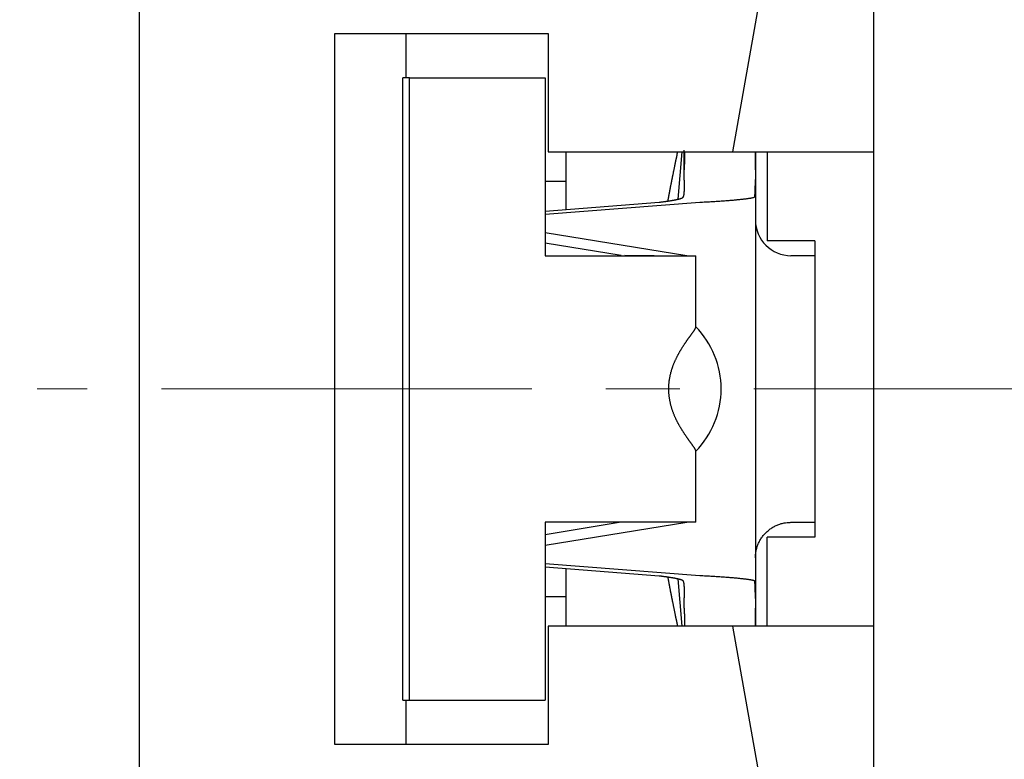
# Model space of a CAD drawing. Units: millimetres. Extents: x 11 to 751, y 29 to 435.
# Drawn here: x 392 to 408, y 344 to 356 of the extents above; entities that cross this region are included whole.
import ezdxf

# ---------------------------------------------------------------- set-up
doc = ezdxf.new("R2010")
doc.units = ezdxf.units.MM
doc.header["$MEASUREMENT"] = 0
doc.linetypes.add('CENTER', pattern=[2, 1.25, -0.25, 0.25, -0.25])
doc.layers.get('0').update_dxf_attribs({"lineweight": 30})
doc.layers.add('CEN', color=1, linetype='CENTER', lineweight=15)
doc.styles.add('Romans字体', font='romans.shx', dxfattribs={"width": 0.75})
doc.dimstyles.new('01', dxfattribs={"dimtxt": 3.5, "dimasz": 3, "dimexe": 1.2, "dimexo": 0.2, "dimgap": 0.8, "dimtad": 1, "dimdec": 1, "dimdsep": 46, "dimtxsty": 'Romans字体', "dimcen": 0, "dimclrd": 1, "dimclre": 6, "dimclrt": 4, "dimazin": 2, "dimtfac": 1, "dimtdec": 1, "dimtofl": 0, "dimtmove": 0, "dimatfit": 3, "dimfxl": 1, "dimtolj": 1, "dimtzin": 0, "dimarcsym": 0})

# ---------------------------------------------------------------- blocks, each defined once
blk = doc.blocks.new('*D13')
at = {"color": 6, "lineweight": -2}
for p, q in [((393.875, 363.692), (382.586, 363.692)), ((393.875, 336.692), (382.586, 336.692))]:
    blk.add_line(p, q, dxfattribs=at)
at = {"color": 1, "lineweight": -2}
blk.add_line((383.786, 339.692), (383.786, 360.692), dxfattribs=at)
at = {"color": 1}
for points in [[(383.286, 360.692), (384.286, 360.692), (383.786, 363.692)], [(383.286, 339.692), (384.286, 339.692), (383.786, 336.692)]]:
    blk.add_solid(points, dxfattribs=at)
at = {"layer": 'Defpoints', "color": 0}
for p in [(383.786, 363.692), (394.075, 363.692), (394.075, 336.692)]:
    blk.add_point(p, dxfattribs=at)
at = {"color": 4, "lineweight": 0, "insert": (381.236, 350.674), "char_height": 3.5, "attachment_point": 5, "rotation": 90, "style": 'Romans字体'}
blk.add_mtext('\\A1;27', dxfattribs=at)

msp = doc.modelspace()

# ---------------------------------------------------------------- linework, layer by layer
at = {"linetype": 'Continuous'}
for p, q in [((406.175, 354.192), (406.175, 358.593)), ((404.492, 358.179), (403.789, 354.192)), ((393.775, 356.692), (393.775, 343.692)), ((397.075, 344.192), (397.075, 356.192)), ((397.075, 356.192), (400.675, 356.192)), ((398.275, 356.192), (398.275, 355.442)), ((400.675, 356.192), (400.675, 354.192)), ((398.224, 344.942), (398.224, 355.442)), ((398.339, 355.442), (398.224, 355.442)), ((398.339, 355.442), (400.628, 355.442)), ((398.339, 344.942), (398.339, 355.442)), ((400.628, 355.442), (400.628, 352.442)), ((400.675, 354.192), (403.282, 354.192)), ((400.975, 354.192), (400.975, 353.222)), ((402.871, 353.395), (402.937, 354.192)), ((402.975, 353.892), (402.975, 354.22)), ((403.282, 354.192), (403.789, 354.192)), ((403.789, 354.192), (406.175, 354.192)), ((404.175, 354.192), (404.175, 353.892)), ((404.375, 354.192), (404.375, 352.692)), ((406.175, 346.192), (406.175, 354.192)), ((402.975, 353.715), (402.975, 353.892)), ((404.175, 353.892), (404.175, 353.729)), ((400.975, 353.692), (400.628, 353.692)), ((404.175, 353.729), (404.175, 346.655)), ((400.628, 353.142), (403.237, 353.344)), ((400.628, 353.195), (402.548, 353.344)), ((403.019, 352.442), (400.628, 352.83)), ((401.91, 352.443), (400.628, 352.651)), ((405.175, 352.692), (404.375, 352.692)), ((405.175, 352.692), (405.175, 347.692)), ((400.628, 352.442), (401.361, 352.442)), ((401.361, 352.442), (403.169, 352.442)), ((401.91, 352.443), (401.969, 352.442)), ((402.467, 352.442), (401.969, 352.443)), ((403.169, 351.237), (403.169, 352.442)), ((405.175, 352.442), (404.775, 352.442)), ((403.169, 347.942), (403.169, 349.147)), ((401.361, 347.942), (400.628, 347.942)), ((400.628, 347.942), (400.628, 344.942)), ((401.91, 347.942), (400.628, 347.733)), ((400.628, 347.554), (403.019, 347.942)), ((403.169, 347.942), (401.361, 347.942)), ((404.775, 347.942), (405.175, 347.942)), ((405.175, 347.692), (404.375, 347.692)), ((404.375, 346.192), (404.375, 347.692)), ((403.237, 347.04), (400.628, 347.243)), ((400.628, 347.189), (402.548, 347.04)), ((400.975, 347.162), (400.975, 346.192)), ((402.937, 346.192), (402.871, 346.989)), ((400.628, 346.692), (400.975, 346.692)), ((402.975, 346.492), (402.975, 346.67)), ((404.175, 346.655), (404.175, 346.492)), ((404.175, 346.492), (404.175, 346.192)), ((400.675, 346.192), (400.675, 344.192)), ((403.282, 346.192), (400.675, 346.192)), ((403.789, 346.192), (403.282, 346.192)), ((403.789, 346.192), (404.516, 342.071)), ((406.175, 346.192), (403.789, 346.192)), ((406.175, 339.886), (406.175, 346.192)), ((398.224, 344.942), (398.339, 344.942)), ((398.275, 344.942), (398.275, 344.192)), ((398.339, 344.942), (400.628, 344.942)), ((400.675, 344.192), (397.075, 344.192))]:
    msp.add_line(p, q, dxfattribs=at)
for points in [[(402.698, 353.364), (402.701, 353.377, -0.000121), (402.703, 353.39, -0.000121), (402.706, 353.403, -0.00012), (402.708, 353.416, -0.00012), (402.711, 353.429, -0.00012), (402.713, 353.442, -0.00012), (402.716, 353.455, -0.000119), (402.718, 353.468, -0.000119), (402.72, 353.481, -0.000119), (402.723, 353.494, -0.000119), (402.726, 353.507, -0.000118), (402.728, 353.521, -0.000118), (402.731, 353.534, -0.000118), (402.733, 353.547, -0.000118), (402.736, 353.56, -0.000117), (402.738, 353.574, -0.000117), (402.741, 353.587, -0.000117), (402.743, 353.6, -0.000117), (402.746, 353.614, -0.000116), (402.749, 353.627, -0.000116), (402.751, 353.641, -0.000116), (402.754, 353.654, -0.000116), (402.757, 353.668, -0.000115), (402.759, 353.681, -0.000115), (402.762, 353.695, -0.000115), (402.765, 353.709, -0.000114), (402.767, 353.722, -0.000114), (402.77, 353.736, -0.000114), (402.773, 353.75, -0.000114), (402.776, 353.764, -0.000113), (402.778, 353.777, -0.000113), (402.781, 353.791, -0.000113), (402.784, 353.805, -0.000113), (402.787, 353.819, -0.000112), (402.79, 353.833, -0.000112), (402.792, 353.847, -0.000112), (402.795, 353.861, -0.000112), (402.798, 353.875, -0.000111), (402.801, 353.889, -0.000111), (402.804, 353.903, -0.000111), (402.807, 353.917, -0.00011), (402.81, 353.931, -0.00011), (402.813, 353.945, -0.00011), (402.816, 353.96, -0.00011), (402.818, 353.974, -0.000109), (402.821, 353.988, -0.000108), (402.824, 354.003, -0.000109), (402.827, 354.017, -0.000111), (402.83, 354.031, -0.000108), (402.833, 354.046, -0.0001), (402.836, 354.06, -0.00011), (402.84, 354.075, -0.000132), (402.843, 354.09, -0.000099), (402.846, 354.104, -0.000033), (402.848, 354.117, -0.00014), (402.852, 354.133, -0.00024), (402.857, 354.159, -0.000116), (402.864, 354.192, -0.000061)], [(402.864, 354.192), (402.864, 354.192, -0.023208), (402.864, 354.192, -0.024605), (402.864, 354.192, -0.025057), (402.864, 354.192, -0.024313), (402.864, 354.192, -0.023356), (402.864, 354.192, -0.022125), (402.864, 354.192, -0.020651), (402.864, 354.192, -0.018979), (402.864, 354.192, -0.017315), (402.864, 354.192, -0.015681), (402.864, 354.192, -0.014151), (402.864, 354.192, -0.01272), (402.864, 354.192, -0.011432), (402.864, 354.192, -0.010256), (402.864, 354.192, -0.009218), (402.864, 354.192, -0.008275), (402.864, 354.192, -0.007452), (402.864, 354.192, -0.006701), (402.864, 354.192, -0.006049), (402.864, 354.192, -0.005448), (402.864, 354.192, -0.004927), (402.864, 354.192, -0.00444), (402.864, 354.192, -0.004022), (402.864, 354.192, -0.003626), (402.864, 354.192, -0.003277), (402.864, 354.192, -0.002935), (402.864, 354.192, -0.002663), (402.864, 354.192, -0.002404), (402.864, 354.192, -0.002123), (402.864, 354.192, -0.001816), (402.864, 354.192, -0.001706), (402.864, 354.192, -0.001629), (402.864, 354.192, -0.001202), (402.864, 354.192, -0.000688), (402.864, 354.192, -0.001123), (402.864, 354.192, -0.001193), (402.864, 354.192, -0.000533), (402.864, 354.192, -0.000318)], [(402.976, 354.192), (402.976, 354.185, -0.00065), (402.976, 354.178, -0.000657), (402.976, 354.171, -0.00064), (402.976, 354.163, -0.000597), (402.976, 354.156, -0.000564), (402.976, 354.149, -0.000534), (402.976, 354.142, -0.000507), (402.976, 354.134, -0.000475), (402.976, 354.127, -0.000447), (402.976, 354.12, -0.000416), (402.976, 354.112, -0.000389), (402.976, 354.105, -0.00036), (402.976, 354.097, -0.000333), (402.976, 354.09, -0.000304), (402.976, 354.083, -0.000278), (402.976, 354.075, -0.00025), (402.976, 354.068, -0.000225), (402.976, 354.06, -0.000197), (402.976, 354.053, -0.000172), (402.976, 354.045, -0.000144), (402.976, 354.037, -0.00012), (402.976, 354.03, -0.000093), (402.976, 354.022, -0.000068), (402.976, 354.015, -0.000041), (402.976, 354.007, -0.000018), (402.976, 353.999, 0.000008), (402.976, 353.992, 0.000033), (402.975, 353.984, 0.000064), (402.975, 353.977, 0.000081), (402.975, 353.969, 0.000092), (402.975, 353.961, 0.000137), (402.975, 353.954, 0.000215), (402.975, 353.946, 0.000165), (402.975, 353.938, 0.000014), (402.975, 353.932, 0.000313), (402.975, 353.923, 0.000646), (402.975, 353.91, 0.000322), (402.975, 353.892, 0.000165)], [(404.175, 353.892), (404.175, 353.9, -0.000083), (404.175, 353.907, -0.000087), (404.175, 353.915, -0.000083), (404.175, 353.923, -0.000069), (404.175, 353.93, -0.000059), (404.175, 353.938, -0.00005), (404.175, 353.946, -0.000042), (404.175, 353.953, -0.000032), (404.175, 353.961, -0.000023), (404.175, 353.969, -0.000013), (404.175, 353.976, -0.000004), (404.175, 353.984, 0.000006), (404.175, 353.992, 0.000015), (404.175, 353.999, 0.000025), (404.175, 354.007, 0.000034), (404.175, 354.014, 0.000044), (404.175, 354.022, 0.000053), (404.175, 354.03, 0.000063), (404.175, 354.037, 0.000072), (404.175, 354.045, 0.000083), (404.175, 354.052, 0.000092), (404.175, 354.06, 0.000103), (404.175, 354.067, 0.000112), (404.175, 354.075, 0.000123), (404.175, 354.082, 0.000132), (404.175, 354.09, 0.000142), (404.175, 354.097, 0.000154), (404.175, 354.105, 0.000169), (404.175, 354.112, 0.000173), (404.175, 354.119, 0.000169), (404.175, 354.127, 0.000201), (404.175, 354.134, 0.000263), (404.175, 354.142, 0.000201), (404.175, 354.149, 0.000052), (404.175, 354.155, 0.000318), (404.175, 354.163, 0.0006), (404.174, 354.176, 0.0003), (404.174, 354.192, 0.000157)], [(402.975, 353.715), (402.975, 353.706, -0.000512), (402.975, 353.697, -0.00051), (402.975, 353.688, -0.000515), (402.975, 353.679, -0.00053), (402.975, 353.67, -0.000543), (402.975, 353.662, -0.000556), (402.974, 353.653, -0.000571), (402.974, 353.644, -0.000589), (402.974, 353.636, -0.000607), (402.974, 353.627, -0.000629), (402.974, 353.619, -0.000652), (402.974, 353.61, -0.000678), (402.973, 353.602, -0.000706), (402.973, 353.594, -0.000738), (402.973, 353.586, -0.000772), (402.972, 353.578, -0.00081), (402.972, 353.57, -0.000852), (402.972, 353.562, -0.0009), (402.971, 353.554, -0.00095), (402.971, 353.547, -0.001008), (402.971, 353.54, -0.001072), (402.97, 353.532, -0.001147), (402.97, 353.526, -0.001223), (402.969, 353.519, -0.001301), (402.969, 353.512, -0.001425), (402.968, 353.506, -0.001607), (402.968, 353.499, -0.001841), (402.967, 353.493, -0.002158), (402.966, 353.487, -0.002482), (402.966, 353.482, -0.002852), (402.965, 353.476, -0.003249), (402.964, 353.471, -0.00371), (402.963, 353.466, -0.004221), (402.962, 353.461, -0.00482), (402.962, 353.457, -0.005458), (402.961, 353.452, -0.006162), (402.96, 353.448, -0.007082), (402.958, 353.444, -0.008277), (402.957, 353.44, -0.009131), (402.956, 353.437, -0.009572), (402.955, 353.433, -0.012155), (402.953, 353.43, -0.017028), (402.951, 353.428, -0.014594), (402.95, 353.425, -0.004639), (402.948, 353.423, -0.02442), (402.946, 353.421, -0.052057), (402.943, 353.418, -0.028471), (402.938, 353.415, -0.015444)], [(404.156, 353.43), (404.157, 353.43, 0.055447), (404.158, 353.431, 0.048885), (404.159, 353.432, 0.039625), (404.16, 353.433, 0.03084), (404.161, 353.435, 0.023819), (404.162, 353.437, 0.018715), (404.163, 353.439, 0.014755), (404.163, 353.442, 0.011807), (404.164, 353.445, 0.009526), (404.165, 353.448, 0.007788), (404.165, 353.451, 0.00641), (404.166, 353.454, 0.005316), (404.166, 353.458, 0.004432), (404.167, 353.462, 0.003704), (404.167, 353.466, 0.003109), (404.167, 353.471, 0.002599), (404.168, 353.476, 0.00218), (404.168, 353.48, 0.001809), (404.168, 353.486, 0.001501), (404.169, 353.491, 0.001219), (404.169, 353.497, 0.000988), (404.169, 353.503, 0.000773), (404.17, 353.509, 0.000586), (404.17, 353.515, 0.000394), (404.17, 353.521, 0.000281), (404.17, 353.528, 0.000216), (404.171, 353.535, 0.000203), (404.171, 353.542, 0.000236), (404.171, 353.549, 0.000254), (404.171, 353.557, 0.000267), (404.172, 353.564, 0.000279), (404.172, 353.572, 0.000297), (404.172, 353.58, 0.000311), (404.172, 353.588, 0.000328), (404.173, 353.596, 0.00034), (404.173, 353.604, 0.000355), (404.173, 353.613, 0.000373), (404.173, 353.621, 0.000402), (404.174, 353.63, 0.000402), (404.174, 353.639, 0.000384), (404.174, 353.647, 0.000453), (404.174, 353.656, 0.000585), (404.174, 353.666, 0.000438), (404.174, 353.674, 0.000104), (404.175, 353.682, 0.000694), (404.175, 353.693, 0.001294), (404.175, 353.708, 0.000633), (404.175, 353.729, 0.000327)], [(403.237, 353.344), (403.284, 353.347, 0.000439), (403.331, 353.349, 0.000448), (403.377, 353.352, 0.000466), (403.422, 353.355, 0.000493), (403.467, 353.357, 0.000521), (403.511, 353.36, 0.000549), (403.553, 353.363, 0.000581), (403.595, 353.366, 0.000617), (403.635, 353.369, 0.000658), (403.675, 353.371, 0.000703), (403.713, 353.374, 0.000755), (403.75, 353.377, 0.000811), (403.785, 353.38, 0.000878), (403.82, 353.383, 0.000954), (403.853, 353.386, 0.00104), (403.884, 353.389, 0.001131), (403.914, 353.392, 0.00126), (403.942, 353.395, 0.001423), (403.969, 353.398, 0.001553), (403.994, 353.401, 0.001626), (404.018, 353.404, 0.002021), (404.04, 353.407, 0.002783), (404.061, 353.41, 0.002539), (404.079, 353.413, 0.001029), (404.095, 353.415, 0.004297), (404.112, 353.418, 0.0107), (404.132, 353.423, 0.007901), (404.156, 353.43, 0.005244)], [(402.548, 353.344), (402.566, 353.346, 0.000783), (402.584, 353.349, 0.000796), (402.601, 353.351, 0.00082), (402.619, 353.353, 0.000858), (402.636, 353.355, 0.000896), (402.652, 353.357, 0.000934), (402.669, 353.36, 0.000976), (402.685, 353.362, 0.001022), (402.701, 353.364, 0.001073), (402.716, 353.366, 0.001128), (402.731, 353.369, 0.001188), (402.746, 353.371, 0.001253), (402.761, 353.374, 0.001328), (402.775, 353.376, 0.00141), (402.788, 353.378, 0.001497), (402.802, 353.381, 0.001585), (402.814, 353.383, 0.00171), (402.827, 353.386, 0.00187), (402.839, 353.388, 0.00196), (402.85, 353.391, 0.00197), (402.861, 353.393, 0.002346), (402.872, 353.396, 0.003062), (402.882, 353.398, 0.00259), (402.891, 353.4, 0.00097), (402.899, 353.403, 0.004058), (402.909, 353.405, 0.008537), (402.922, 353.41, 0.005118), (402.938, 353.415, 0.003002)], [(403.169, 349.147), (403.168, 349.15, 0.03165), (403.168, 349.153, 0.02415), (403.167, 349.157, 0.018577), (403.165, 349.161, 0.014743), (403.164, 349.165, 0.01178), (403.161, 349.17, 0.009645), (403.159, 349.175, 0.008001), (403.156, 349.18, 0.006817), (403.152, 349.186, 0.00559), (403.148, 349.193, 0.004443), (403.144, 349.199, 0.00363), (403.139, 349.206, 0.00299), (403.135, 349.213, 0.002472), (403.129, 349.221, 0.002023), (403.124, 349.229, 0.001655), (403.118, 349.237, 0.001319), (403.112, 349.245, 0.001044), (403.106, 349.254, 0.000784), (403.099, 349.263, 0.000571), (403.093, 349.273, 0.000362), (403.086, 349.282, 0.00019), (403.078, 349.292, 0.000016), (403.071, 349.302, -0.000126), (403.063, 349.313, -0.000275), (403.056, 349.323, -0.000397), (403.048, 349.334, -0.000529), (403.04, 349.346, -0.000636), (403.032, 349.357, -0.000755), (403.023, 349.369, -0.000852), (403.015, 349.381, -0.000963), (403.006, 349.393, -0.001053), (402.998, 349.406, -0.001158), (402.989, 349.418, -0.001244), (402.98, 349.431, -0.001345), (402.972, 349.444, -0.001428), (402.963, 349.458, -0.001528), (402.954, 349.471, -0.00161), (402.945, 349.485, -0.001709), (402.936, 349.499, -0.001791), (402.928, 349.513, -0.00189), (402.919, 349.528, -0.001975), (402.91, 349.542, -0.002079), (402.902, 349.557, -0.00216), (402.893, 349.572, -0.002259), (402.884, 349.587, -0.002346), (402.876, 349.602, -0.002399), (402.868, 349.618, -0.002469), (402.859, 349.634, -0.002651), (402.851, 349.651, -0.002787), (402.842, 349.668, -0.002942), (402.834, 349.685, -0.003066), (402.826, 349.703, -0.003224), (402.817, 349.721, -0.003347), (402.809, 349.74, -0.003502), (402.801, 349.759, -0.003624), (402.794, 349.778, -0.003778), (402.786, 349.798, -0.0039), (402.779, 349.818, -0.004053), (402.772, 349.838, -0.004174), (402.765, 349.859, -0.004327), (402.759, 349.88, -0.004447), (402.753, 349.901, -0.004596), (402.747, 349.923, -0.004717), (402.742, 349.945, -0.004871), (402.737, 349.968, -0.004979), (402.732, 349.99, -0.005108), (402.728, 350.014, -0.005244), (402.724, 350.037, -0.005437), (402.721, 350.061, -0.005463), (402.718, 350.085, -0.005449), (402.716, 350.109, -0.005779), (402.714, 350.134, -0.006238), (402.713, 350.159, -0.005728), (402.712, 350.184, -0.005407), (402.713, 350.206, -0.005906), (402.713, 350.228, -0.005269), (402.714, 350.249, -0.004714), (402.715, 350.27, -0.004944), (402.717, 350.291, -0.005026), (402.719, 350.312, -0.00492), (402.722, 350.333, -0.004842), (402.725, 350.353, -0.004808), (402.728, 350.374, -0.004763), (402.732, 350.394, -0.004643), (402.736, 350.414, -0.004552), (402.74, 350.434, -0.004452), (402.745, 350.454, -0.004367), (402.75, 350.474, -0.004258), (402.756, 350.493, -0.004168), (402.761, 350.512, -0.00406), (402.767, 350.531, -0.003971), (402.773, 350.55, -0.003862), (402.78, 350.568, -0.003772), (402.786, 350.587, -0.003663), (402.793, 350.605, -0.003574), (402.8, 350.623, -0.003466), (402.808, 350.641, -0.003377), (402.815, 350.658, -0.00327), (402.823, 350.675, -0.003182), (402.831, 350.692, -0.003076), (402.839, 350.709, -0.00299), (402.847, 350.726, -0.002885), (402.855, 350.742, -0.0028), (402.863, 350.758, -0.002696), (402.872, 350.774, -0.002611), (402.88, 350.79, -0.002508), (402.889, 350.805, -0.002424), (402.898, 350.821, -0.002322), (402.906, 350.836, -0.002238), (402.915, 350.85, -0.002135), (402.924, 350.865, -0.002051), (402.932, 350.879, -0.001947), (402.941, 350.893, -0.001861), (402.95, 350.907, -0.001754), (402.959, 350.92, -0.001667), (402.967, 350.934, -0.001561), (402.976, 350.947, -0.001464), (402.984, 350.959, -0.001336), (402.993, 350.972, -0.001258), (403.001, 350.984, -0.001187), (403.009, 350.996, -0.001148), (403.018, 351.008, -0.001115), (403.026, 351.019, -0.001022), (403.034, 351.031, -0.000855), (403.042, 351.042, -0.000723), (403.05, 351.053, -0.000582), (403.058, 351.064, -0.000453), (403.066, 351.075, -0.000297), (403.074, 351.086, -0.000155), (403.081, 351.096, 0.000015), (403.089, 351.106, 0.000177), (403.096, 351.116, 0.000372), (403.103, 351.126, 0.000567), (403.11, 351.135, 0.000807), (403.116, 351.144, 0.001045), (403.122, 351.153, 0.001325), (403.128, 351.161, 0.00167), (403.134, 351.169, 0.002142), (403.139, 351.177, 0.002498), (403.144, 351.184, 0.00275), (403.148, 351.192, 0.003813), (403.152, 351.198, 0.005945), (403.156, 351.205, 0.005376), (403.159, 351.21, 0.001347), (403.162, 351.216, 0.010393), (403.164, 351.221, 0.029364), (403.167, 351.228, 0.022035), (403.169, 351.237, 0.0142)], [(404.175, 347.342), (404.176, 347.371, -0.012803), (404.178, 347.4, -0.012156), (404.181, 347.429, -0.011974), (404.186, 347.459, -0.012481), (404.193, 347.489, -0.01272), (404.201, 347.518, -0.012876), (404.211, 347.548, -0.012977), (404.223, 347.578, -0.013184), (404.236, 347.607, -0.013294), (404.252, 347.636, -0.013439), (404.268, 347.664, -0.013511), (404.287, 347.691, -0.013609), (404.306, 347.717, -0.013663), (404.328, 347.742, -0.013733), (404.351, 347.766, -0.013723), (404.375, 347.789, -0.013659), (404.4, 347.811, -0.013733), (404.426, 347.83, -0.013898), (404.453, 347.849, -0.013544), (404.481, 347.866, -0.012726), (404.51, 347.881, -0.013686), (404.539, 347.894, -0.015726), (404.57, 347.906, -0.012376), (404.599, 347.916, -0.005392), (404.625, 347.924, -0.016185), (404.658, 347.931, -0.027067), (404.709, 347.937, -0.013868), (404.775, 347.942, -0.007624)], [(402.548, 347.04), (402.566, 347.038, -0.000783), (402.584, 347.036, -0.000796), (402.601, 347.034, -0.00082), (402.619, 347.031, -0.000858), (402.636, 347.029, -0.000896), (402.652, 347.027, -0.000934), (402.669, 347.025, -0.000976), (402.685, 347.022, -0.001023), (402.701, 347.02, -0.001073), (402.716, 347.018, -0.001128), (402.731, 347.016, -0.001189), (402.746, 347.013, -0.001254), (402.761, 347.011, -0.001328), (402.775, 347.008, -0.00141), (402.788, 347.006, -0.001497), (402.802, 347.004, -0.001585), (402.814, 347.001, -0.00171), (402.827, 346.999, -0.00187), (402.839, 346.996, -0.00196), (402.85, 346.994, -0.00197), (402.861, 346.991, -0.002346), (402.872, 346.989, -0.003062), (402.882, 346.986, -0.00259), (402.891, 346.984, -0.000971), (402.899, 346.982, -0.004058), (402.909, 346.979, -0.008537), (402.922, 346.975, -0.005118), (402.938, 346.969, -0.003003)], [(402.864, 346.192), (402.861, 346.207, -0.000105), (402.858, 346.222, -0.000106), (402.855, 346.237, -0.000106), (402.852, 346.251, -0.000106), (402.849, 346.266, -0.000107), (402.846, 346.28, -0.000107), (402.843, 346.295, -0.000107), (402.839, 346.31, -0.000107), (402.836, 346.324, -0.000108), (402.833, 346.339, -0.000108), (402.83, 346.353, -0.000108), (402.827, 346.367, -0.000108), (402.824, 346.382, -0.000109), (402.821, 346.396, -0.000109), (402.818, 346.41, -0.000109), (402.816, 346.425, -0.000109), (402.813, 346.439, -0.00011), (402.81, 346.453, -0.00011), (402.807, 346.467, -0.00011), (402.804, 346.481, -0.00011), (402.801, 346.495, -0.000111), (402.798, 346.51, -0.000111), (402.795, 346.524, -0.000111), (402.792, 346.538, -0.000112), (402.79, 346.552, -0.000112), (402.787, 346.565, -0.000112), (402.784, 346.579, -0.000112), (402.781, 346.593, -0.000113), (402.778, 346.607, -0.000113), (402.776, 346.621, -0.000113), (402.773, 346.635, -0.000113), (402.77, 346.648, -0.000114), (402.767, 346.662, -0.000114), (402.765, 346.676, -0.000114), (402.762, 346.689, -0.000114), (402.759, 346.703, -0.000115), (402.757, 346.716, -0.000115), (402.754, 346.73, -0.000115), (402.751, 346.744, -0.000116), (402.749, 346.757, -0.000116), (402.746, 346.77, -0.000116), (402.743, 346.784, -0.000116), (402.741, 346.797, -0.000117), (402.738, 346.811, -0.000117), (402.736, 346.824, -0.000117), (402.733, 346.837, -0.000117), (402.731, 346.851, -0.000118), (402.728, 346.864, -0.00012), (402.725, 346.877, -0.000117), (402.723, 346.89, -0.00011), (402.721, 346.903, -0.000121), (402.718, 346.916, -0.000145), (402.715, 346.93, -0.000111), (402.713, 346.943, -0.000039), (402.711, 346.954, -0.000156), (402.708, 346.969, -0.000269), (402.704, 346.991, -0.000133), (402.698, 347.021, -0.000071)], [(402.938, 346.969), (402.94, 346.968, -0.027568), (402.942, 346.967, -0.02746), (402.944, 346.965, -0.026297), (402.946, 346.964, -0.024217), (402.948, 346.962, -0.021971), (402.95, 346.959, -0.01976), (402.951, 346.957, -0.017553), (402.953, 346.954, -0.015489), (402.954, 346.951, -0.013605), (402.956, 346.948, -0.011943), (402.957, 346.944, -0.010468), (402.958, 346.94, -0.00918), (402.96, 346.936, -0.008055), (402.961, 346.932, -0.007071), (402.962, 346.928, -0.006217), (402.962, 346.923, -0.005461), (402.963, 346.918, -0.004808), (402.964, 346.913, -0.004221), (402.965, 346.908, -0.003713), (402.966, 346.903, -0.003249), (402.966, 346.897, -0.002851), (402.967, 346.891, -0.002483), (402.968, 346.885, -0.002158), (402.968, 346.879, -0.001841), (402.969, 346.872, -0.001607), (402.969, 346.866, -0.001425), (402.97, 346.859, -0.001301), (402.97, 346.852, -0.001223), (402.971, 346.845, -0.001147), (402.971, 346.837, -0.001072), (402.971, 346.83, -0.001008), (402.972, 346.822, -0.00095), (402.972, 346.815, -0.0009), (402.972, 346.807, -0.000854), (402.973, 346.799, -0.00081), (402.973, 346.791, -0.000768), (402.973, 346.782, -0.000739), (402.974, 346.774, -0.00072), (402.974, 346.766, -0.000674), (402.974, 346.757, -0.000609), (402.974, 346.749, -0.000644), (402.974, 346.74, -0.000731), (402.974, 346.731, -0.000546), (402.975, 346.723, -0.000203), (402.975, 346.715, -0.000726), (402.975, 346.705, -0.001192), (402.975, 346.69, -0.000575), (402.975, 346.67, -0.000305)], [(404.156, 346.955), (404.147, 346.958, 0.012979), (404.137, 346.96, 0.009358), (404.125, 346.963, 0.007031), (404.112, 346.966, 0.00559), (404.096, 346.969, 0.004494), (404.079, 346.972, 0.003715), (404.06, 346.975, 0.003101), (404.04, 346.978, 0.002652), (404.018, 346.98, 0.00228), (403.994, 346.983, 0.001995), (403.969, 346.986, 0.001751), (403.942, 346.989, 0.001559), (403.914, 346.992, 0.001393), (403.884, 346.995, 0.00126), (403.853, 346.998, 0.001138), (403.82, 347.001, 0.001034), (403.785, 347.004, 0.000955), (403.75, 347.007, 0.000896), (403.713, 347.01, 0.000806), (403.675, 347.013, 0.000705), (403.636, 347.016, 0.000721), (403.595, 347.019, 0.000792), (403.552, 347.022, 0.000568), (403.511, 347.024, 0.000206), (403.473, 347.027, 0.000731), (403.422, 347.03, 0.001131), (403.343, 347.034, 0.00052), (403.237, 347.04, 0.00027)], [(404.175, 346.655), (404.175, 346.664, 0.000597), (404.175, 346.673, 0.000613), (404.175, 346.683, 0.000603), (404.175, 346.692, 0.000566), (404.175, 346.701, 0.000541), (404.174, 346.71, 0.00052), (404.174, 346.719, 0.000501), (404.174, 346.728, 0.000478), (404.174, 346.737, 0.000461), (404.174, 346.746, 0.00044), (404.174, 346.754, 0.000424), (404.173, 346.763, 0.000405), (404.173, 346.771, 0.00039), (404.173, 346.78, 0.000372), (404.173, 346.788, 0.000358), (404.172, 346.796, 0.000341), (404.172, 346.804, 0.000327), (404.172, 346.812, 0.00031), (404.172, 346.82, 0.000297), (404.171, 346.828, 0.000279), (404.171, 346.835, 0.000267), (404.171, 346.842, 0.000254), (404.171, 346.849, 0.000236), (404.17, 346.856, 0.000203), (404.17, 346.863, 0.000216), (404.17, 346.869, 0.000281), (404.17, 346.876, 0.000394), (404.169, 346.882, 0.000586), (404.169, 346.888, 0.000773), (404.169, 346.893, 0.000989), (404.168, 346.899, 0.001219), (404.168, 346.904, 0.001499), (404.168, 346.909, 0.001809), (404.167, 346.914, 0.002187), (404.167, 346.918, 0.002598), (404.167, 346.922, 0.003077), (404.166, 346.926, 0.00371), (404.166, 346.93, 0.004566), (404.165, 346.934, 0.005291), (404.165, 346.937, 0.005825), (404.164, 346.94, 0.007897), (404.163, 346.943, 0.012056), (404.163, 346.945, 0.01132), (404.162, 346.947, 0.003634), (404.161, 346.949, 0.021422), (404.16, 346.951, 0.059821), (404.159, 346.953, 0.043293), (404.156, 346.955, 0.026665)], [(402.975, 346.492), (402.975, 346.484, 0.000323), (402.975, 346.477, 0.000335), (402.975, 346.469, 0.000324), (402.975, 346.461, 0.000288), (402.975, 346.454, 0.000261), (402.975, 346.446, 0.000237), (402.975, 346.438, 0.000214), (402.975, 346.431, 0.000187), (402.975, 346.423, 0.000163), (402.975, 346.415, 0.000137), (402.975, 346.408, 0.000114), (402.975, 346.4, 0.000087), (402.976, 346.393, 0.000063), (402.976, 346.385, 0.000037), (402.976, 346.377, 0.000013), (402.976, 346.37, -0.000014), (402.976, 346.362, -0.000038), (402.976, 346.355, -0.000065), (402.976, 346.347, -0.000089), (402.976, 346.339, -0.000117), (402.976, 346.332, -0.000141), (402.976, 346.324, -0.000169), (402.976, 346.317, -0.000194), (402.976, 346.309, -0.000223), (402.976, 346.302, -0.000247), (402.976, 346.294, -0.000273), (402.977, 346.287, -0.000303), (402.977, 346.28, -0.000342), (402.977, 346.272, -0.000355), (402.977, 346.265, -0.00035), (402.977, 346.257, -0.000426), (402.977, 346.25, -0.000567), (402.976, 346.242, -0.000435), (402.976, 346.235, -0.000105), (402.976, 346.229, -0.000705), (402.976, 346.221, -0.001348), (402.976, 346.208, -0.000675), (402.976, 346.192, -0.000353)], [(404.174, 346.192), (404.174, 346.199, 0.000286), (404.174, 346.207, 0.000289), (404.175, 346.214, 0.000282), (404.175, 346.221, 0.000266), (404.175, 346.228, 0.000253), (404.175, 346.236, 0.000242), (404.175, 346.243, 0.000231), (404.175, 346.25, 0.000219), (404.175, 346.258, 0.000208), (404.175, 346.265, 0.000196), (404.175, 346.272, 0.000186), (404.175, 346.28, 0.000174), (404.175, 346.287, 0.000164), (404.175, 346.295, 0.000153), (404.175, 346.302, 0.000143), (404.175, 346.31, 0.000132), (404.175, 346.317, 0.000123), (404.175, 346.325, 0.000112), (404.175, 346.332, 0.000103), (404.175, 346.34, 0.000092), (404.175, 346.347, 0.000083), (404.175, 346.355, 0.000072), (404.175, 346.362, 0.000063), (404.175, 346.37, 0.000053), (404.175, 346.378, 0.000044), (404.175, 346.385, 0.000034), (404.175, 346.393, 0.000025), (404.175, 346.4, 0.000014), (404.175, 346.408, 0.000006), (404.175, 346.416, 0), (404.175, 346.423, -0.000014), (404.175, 346.431, -0.000036), (404.175, 346.439, -0.000028), (404.175, 346.446, 0.000006), (404.175, 346.453, -0.00007), (404.175, 346.462, -0.000161), (404.175, 346.475, -0.000081), (404.175, 346.492, -0.000041)]]:
    msp.add_lwpolyline(points, format="xyb", dxfattribs=at)
for centre, radius, start, end in [((404.775, 353.042), 0.6, 180, 270), ((402.097, 350.192), 1.5, 0, 44.4024), ((402.097, 350.192), 1.5, 315.5976, 0)]:
    msp.add_arc(centre, radius, start, end, dxfattribs=at)
at = {"layer": 'CEN', "lineweight": 15, "ltscale": 5}
msp.add_line((460.4, 350.192), (392.054, 350.192), dxfattribs=at)

# ---------------------------------------------------------------- dimensions: what is measured, and where the dimension line sits
at = {"lineweight": 0}
dim = msp.add_linear_dim(base=(383.786, 363.692), p1=(394.075, 336.692), p2=(394.075, 363.692), angle=90, dimstyle='01', dxfattribs=at)
dim.commit()
dim.dimension.update_dxf_attribs({"geometry": '*D13', "text_midpoint": (383.786, 350.674), "dimtype": 160})

doc.saveas('drawing.dxf')
